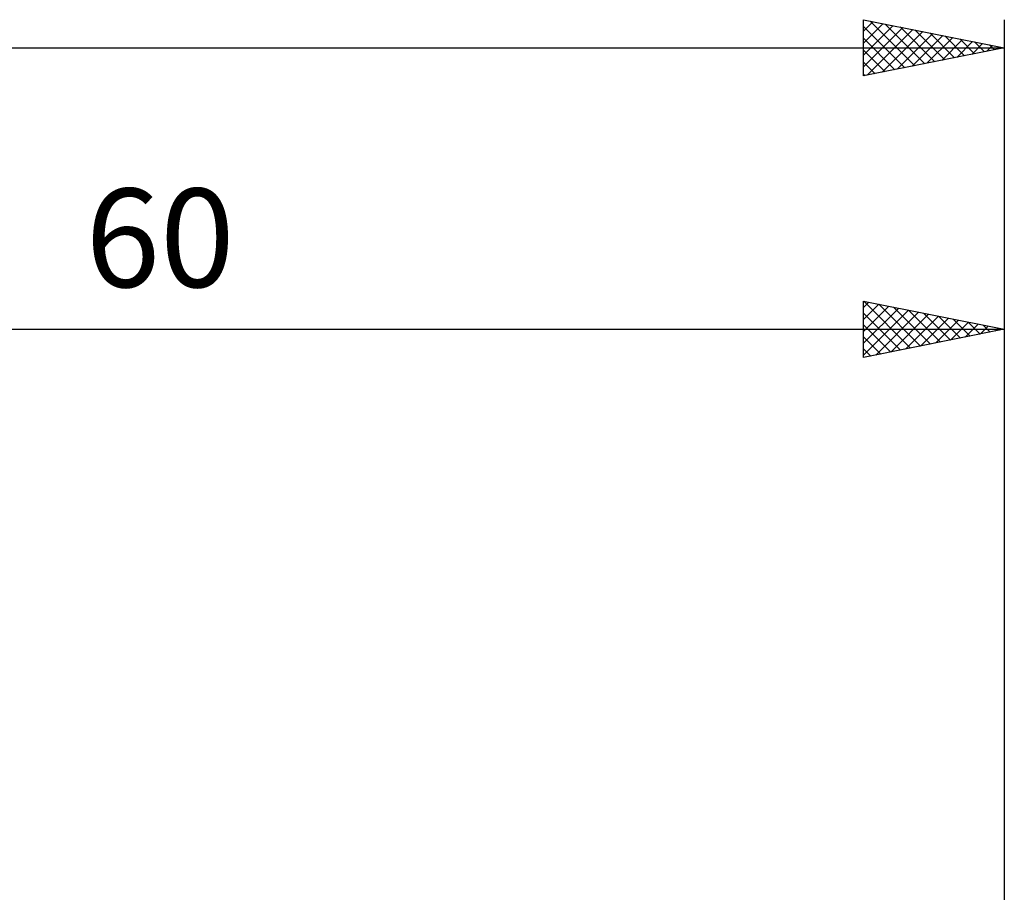
# Model space of a CAD drawing. Units: millimetres. Extents: x -67 to 103, y -23 to 43.
# Drawn here: x 25 to 60, y 8 to 39 of the extents above; entities that cross this region are included whole.
import ezdxf
from ezdxf.enums import TextEntityAlignment as Align

# ---------------------------------------------------------------- set-up
doc = ezdxf.new("R2010")
doc.units = ezdxf.units.MM
doc.header["$LTSCALE"] = 3.9
doc.layers.add('2', color=7, linetype='CONTINUOUS')
doc.layers.add('SK2', color=7, linetype='CONTINUOUS')
doc.styles.get("Standard").update_dxf_attribs({"font": 'Monospac821 BT'})

msp = doc.modelspace()

# ---------------------------------------------------------------- linework, layer by layer
at = {"layer": '2', "color": 7, "linetype": 'CONTINUOUS', "lineweight": 25}
for p, q in [((55, 27), (55, 29)), ((55, 29), (60, 28)), ((55, 28.776), (55.186, 28.963)), ((55, 28.352), (55.54, 28.892)), ((55, 27.928), (55.894, 28.821)), ((55, 27.503), (56.247, 28.751)), ((55.005, 28.999), (56.67, 27.334)), ((55.536, 28.893), (57.024, 27.405)), ((56.066, 28.787), (57.377, 27.475)), ((60, 29), (60, 5)), ((55, 27.079), (56.601, 28.68)), ((55, 28.58), (56.317, 27.263)), ((55.431, 27.086), (56.954, 28.609)), ((55.962, 27.192), (57.308, 28.538)), ((56.492, 27.298), (57.661, 28.468)), ((56.596, 28.681), (57.731, 27.546)), ((57.022, 27.404), (58.015, 28.397)), ((57.127, 28.575), (58.084, 27.617)), ((57.657, 28.469), (58.438, 27.688)), ((58.187, 28.363), (58.792, 27.758)), ((0, 28), (60, 28)), ((55, 28.156), (55.963, 27.193)), ((60, 28), (55, 27)), ((57.553, 27.511), (58.368, 28.326)), ((58.083, 27.617), (58.722, 28.256)), ((58.613, 27.723), (59.076, 28.185)), ((58.718, 28.256), (59.145, 27.829)), ((59.144, 27.829), (59.429, 28.114)), ((59.248, 28.15), (59.499, 27.9)), ((59.674, 27.935), (59.783, 28.043)), ((59.778, 28.044), (59.852, 27.97)), ((55, 27.731), (55.61, 27.122)), ((55, 27.307), (55.256, 27.051))]:
    msp.add_line(p, q, dxfattribs=at)
at = {"layer": 'SK2', "color": 7, "linetype": 'CONTINUOUS', "lineweight": 25}
for p, q in [((55, 37), (55, 39)), ((55, 39), (60, 38)), ((55, 38.594), (55.338, 38.932)), ((55, 38.17), (55.692, 38.862)), ((55.233, 38.953), (56.822, 37.364)), ((55.764, 38.847), (57.176, 37.435)), ((60, 39), (60, 5)), ((55, 37.745), (56.046, 38.791)), ((55, 38.762), (56.469, 37.294)), ((55, 37.321), (56.399, 38.72)), ((55.129, 37.026), (56.753, 38.649)), ((55.659, 37.132), (57.106, 38.579)), ((56.19, 37.238), (57.46, 38.508)), ((56.294, 38.741), (57.529, 37.506)), ((56.824, 38.635), (57.883, 37.577)), ((57.355, 38.529), (58.236, 37.647)), ((55, 38.338), (56.115, 37.223)), ((56.72, 37.344), (57.813, 38.437)), ((57.25, 37.45), (58.167, 38.367)), ((57.781, 37.556), (58.52, 38.296)), ((57.885, 38.423), (58.59, 37.718)), ((58.311, 37.662), (58.874, 38.225)), ((58.415, 38.317), (58.944, 37.789)), ((58.841, 37.768), (59.227, 38.155)), ((58.946, 38.211), (59.297, 37.859)), ((-50, 38), (60, 38)), ((60, 38), (55, 37)), ((55, 37.914), (55.762, 37.152)), ((59.372, 37.874), (59.581, 38.084)), ((59.476, 38.105), (59.651, 37.93)), ((59.902, 37.98), (59.935, 38.013)), ((55, 37.49), (55.408, 37.082)), ((55, 37.065), (55.054, 37.011))]:
    msp.add_line(p, q, dxfattribs=at)

# ---------------------------------------------------------------- texts
at = {"layer": '2', "color": 7, "linetype": 'CONTINUOUS', "lineweight": 25}
msp.add_text('60', height=3.5, dxfattribs=at).set_placement((30, 29.5), align=Align.CENTER)

doc.saveas('drawing.dxf')
